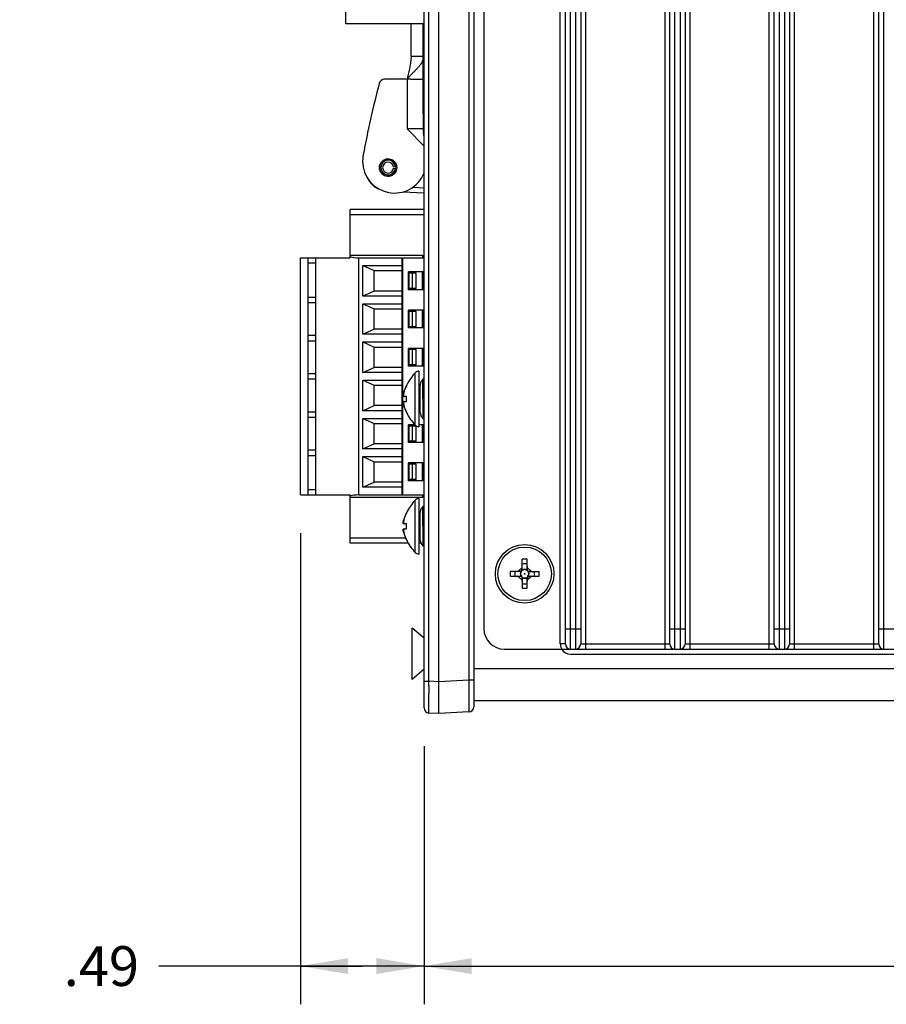
# Model space of a CAD drawing. Units: inches. Extents: x 0 to 34, y 0 to 22.
# Drawn here: x 12.5 to 15.9, y 11.4 to 15.3 of the extents above; entities that cross this region are included whole.
import ezdxf

# ---------------------------------------------------------------- set-up
doc = ezdxf.new("R2010")
doc.units = ezdxf.units.IN
doc.header["$LTSCALE"] = 1.87
doc.header["$MEASUREMENT"] = 0
doc.layers.get('0').update_dxf_attribs({"linetype": 'CONTINUOUS'})
doc.layers.add('02___PRT_ALL_AXES', color=7, linetype='CONTINUOUS')
doc.dimstyles.new('DIMSTYLE_1', dxfattribs={"dimtxt": 0.15625, "dimasz": 0.1875, "dimexe": 0.15, "dimexo": 0.15, "dimgap": 0.078125, "dimtad": 0, "dimtih": 1, "dimtoh": 1, "dimdec": 3, "dimzin": 4, "dimdsep": 46, "dimtxsty": 'STANDARD', "dimblk": '_FILLED', "dimblk1": '_FILLED', "dimblk2": '_FILLED', "dimcen": 0.09, "dimadec": 0, "dimazin": 0, "dimtp": 0.003937, "dimtm": 0.003937, "dimtfac": 1, "dimtdec": 3, "dimtofl": 0, "dimtmove": 0, "dimatfit": 3, "dimldrblk": '_FILLED', "dimfxl": 1, "dimtolj": 1, "dimtzin": 4, "dimarcsym": 0})

# ---------------------------------------------------------------- blocks, each defined once
blk = doc.blocks.new('_FILLED')
at = {"color": 0, "linetype": 'BYBLOCK'}
blk.add_solid([(0, 0), (-1, 0.167), (-1, -0.167)], dxfattribs=at)
blk = doc.blocks.new('*D5')
at = {"color": 2, "linetype": 'CONTINUOUS'}
for p, q in [((13.5917, 13.2593), (13.5917, 11.4819)), ((14.0772, 12.4233), (14.0772, 11.4819)), ((13.8344, 11.56), (13.0364, 11.56)), ((13.5917, 11.56), (13.8344, 11.56)), ((14.0772, 11.56), (13.8344, 11.56)), ((13.5917, 11.4819), (13.5917, 11.41)), ((14.0772, 11.4819), (14.0772, 11.41))]:
    blk.add_line(p, q, dxfattribs=at)
at = {"color": 2, "linetype": 'CONTINUOUS', "xscale": 0.1875, "yscale": 0.1875, "zscale": 0.1875, "rotation": 180}
blk.add_blockref('_FILLED', (13.5917, 11.56), dxfattribs=at)
at = {"color": 2, "linetype": 'CONTINUOUS', "xscale": 0.1875, "yscale": 0.1875, "zscale": 0.1875}
blk.add_blockref('_FILLED', (14.0772, 11.56), dxfattribs=at)
at = {"color": 2, "linetype": 'CONTINUOUS', "insert": (12.9583, 11.6382), "char_height": 0.15625, "width": 0.46875, "attachment_point": 3, "line_spacing_factor": 0.9}
blk.add_mtext('.49', dxfattribs=at)
blk = doc.blocks.new('*D6')
at = {"color": 2, "linetype": 'CONTINUOUS'}
for p, q in [((14.0772, 12.4233), (14.0772, 11.4819)), ((19.2075, 12.1163), (19.2075, 11.4819)), ((14.0772, 11.56), (16.2517, 11.56)), ((19.2075, 11.56), (17.033, 11.56)), ((14.0772, 11.4819), (14.0772, 11.41)), ((19.2075, 11.4819), (19.2075, 11.41))]:
    blk.add_line(p, q, dxfattribs=at)
at = {"color": 2, "linetype": 'CONTINUOUS', "xscale": 0.1875, "yscale": 0.1875, "zscale": 0.1875, "rotation": 180}
blk.add_blockref('_FILLED', (14.0772, 11.56), dxfattribs=at)
at = {"color": 2, "linetype": 'CONTINUOUS', "xscale": 0.1875, "yscale": 0.1875, "zscale": 0.1875}
blk.add_blockref('_FILLED', (19.2075, 11.56), dxfattribs=at)
at = {"color": 2, "linetype": 'CONTINUOUS', "insert": (16.6424, 11.6382), "char_height": 0.15625, "width": 0.625, "attachment_point": 2, "line_spacing_factor": 0.9}
blk.add_mtext('5.13', dxfattribs=at)

msp = doc.modelspace()

# ---------------------------------------------------------------- linework, layer by layer
at = {"color": 7, "linetype": 'CONTINUOUS'}
for p, q in [((14.1347, 12.5513), (14.1347, 18.6713)), ((14.0772, 12.5733), (14.0772, 18.6493)), ((14.2722, 18.6451), (14.2722, 12.5775)), ((14.0961, 12.6781), (14.0961, 18.5444)), ((14.2532, 18.5402), (14.2532, 12.6823)), ((14.6122, 12.8243), (14.6122, 18.3983)), ((14.6322, 12.8243), (14.6322, 18.3983)), ((14.6522, 12.8043), (14.6522, 18.4183)), ((14.6722, 18.4183), (14.6722, 12.8043)), ((14.6922, 18.3983), (14.6922, 12.8243)), ((14.7122, 12.8043), (14.7122, 18.4183)), ((15.0222, 18.4183), (15.0222, 12.8043)), ((15.0422, 12.8243), (15.0422, 18.3983)), ((15.0622, 12.8043), (15.0622, 18.4183)), ((15.0822, 18.4183), (15.0822, 12.8043)), ((15.1022, 18.3983), (15.1022, 12.8243)), ((15.1222, 12.8043), (15.1222, 18.4183)), ((15.4322, 12.8043), (15.4322, 18.4183)), ((15.4522, 12.8243), (15.4522, 18.3983)), ((15.4722, 12.8043), (15.4722, 18.4183)), ((15.4922, 18.4183), (15.4922, 12.8043)), ((15.5122, 18.3983), (15.5122, 12.8243)), ((15.5322, 12.8043), (15.5322, 18.4183)), ((15.8422, 18.4183), (15.8422, 12.8043)), ((15.8622, 12.8243), (15.8622, 18.3983)), ((15.8822, 12.8043), (15.8822, 18.4183)), ((14.3122, 18.3383), (14.3122, 12.8843)), ((13.77, 15.259), (13.77, 15.4559)), ((14.0771, 15.259), (13.77, 15.259)), ((14.0262, 15.1308), (14.0262, 15.259)), ((14.0742, 14.906), (14.0742, 15.259)), ((14.0742, 15.1308), (14.0262, 15.1308)), ((14.0112, 15.0408), (13.9223, 15.0408)), ((14.0112, 15.0408), (14.0112, 14.8458)), ((14.0248, 15.0409), (14.0742, 15.0408)), ((14.0742, 14.916), (14.0742, 14.8458)), ((14.0742, 14.916), (14.0772, 14.916)), ((14.0772, 14.7781), (14.0112, 14.8458)), ((14.0742, 14.8458), (14.0112, 14.8458)), ((13.8362, 14.7208), (13.8362, 14.7193)), ((13.9578, 14.6969), (13.9697, 14.6983)), ((13.9578, 14.6917), (13.9697, 14.6903)), ((14.0329, 14.6171), (14.0782, 14.6147)), ((13.9951, 14.5991), (14.0782, 14.5947)), ((13.7867, 14.3403), (13.7867, 14.5293)), ((14.0772, 14.5293), (13.7867, 14.5293)), ((14.0772, 14.5093), (13.7867, 14.5093)), ((13.5917, 13.4093), (13.5917, 14.3403)), ((13.5917, 14.3403), (13.7867, 14.3403)), ((13.6217, 13.4093), (13.6217, 14.3403)), ((13.6517, 13.4093), (13.6517, 14.3403)), ((13.7867, 14.3503), (14.0717, 14.3503)), ((13.8217, 13.4093), (13.8217, 14.3403)), ((13.8217, 14.3403), (14.0772, 14.3403)), ((13.9917, 13.4093), (13.9917, 14.3403)), ((13.9937, 13.4093), (13.9937, 14.3403)), ((14.0717, 14.3503), (14.0717, 14.3403)), ((14.0772, 14.3453), (14.0717, 14.3453)), ((13.6217, 14.3203), (13.6517, 14.3203)), ((13.8367, 14.1898), (13.8367, 14.3098)), ((13.8367, 14.3098), (13.8817, 14.2898)), ((13.8367, 14.3098), (13.9917, 14.3098)), ((13.8817, 14.2098), (13.8817, 14.2898)), ((13.8817, 14.2898), (13.9917, 14.2898)), ((14.0167, 14.2148), (14.0167, 14.2848)), ((14.0772, 14.2848), (14.0167, 14.2848)), ((14.0187, 14.2198), (14.0187, 14.2798)), ((14.0467, 14.2798), (14.0187, 14.2798)), ((14.0317, 14.2198), (14.0317, 14.2798)), ((14.0467, 14.2198), (14.0467, 14.2798)), ((14.0717, 14.2148), (14.0717, 14.2848)), ((14.0737, 14.2148), (14.0737, 14.2848)), ((13.6517, 14.1848), (13.6217, 14.1848)), ((13.8817, 14.2098), (13.8367, 14.1898)), ((13.9917, 14.1898), (13.8367, 14.1898)), ((13.9917, 14.2098), (13.8817, 14.2098)), ((14.0772, 14.2148), (14.0167, 14.2148)), ((14.0467, 14.2198), (14.0187, 14.2198)), ((13.6217, 14.1648), (13.6517, 14.1648)), ((13.8367, 14.0398), (13.8367, 14.1598)), ((13.8367, 14.1598), (13.8817, 14.1398)), ((13.8367, 14.1598), (13.9917, 14.1598)), ((13.8817, 14.0598), (13.8817, 14.1398)), ((13.8817, 14.1398), (13.9917, 14.1398)), ((14.0167, 14.0648), (14.0167, 14.1348)), ((14.0772, 14.1348), (14.0167, 14.1348)), ((14.0187, 14.0698), (14.0187, 14.1298)), ((14.0467, 14.1298), (14.0187, 14.1298)), ((14.0317, 14.0698), (14.0317, 14.1298)), ((14.0467, 14.0698), (14.0467, 14.1298)), ((14.0717, 14.0648), (14.0717, 14.1348)), ((14.0737, 14.0648), (14.0737, 14.1348)), ((14.0467, 14.0698), (14.0187, 14.0698)), ((13.6517, 14.0348), (13.6217, 14.0348)), ((13.8367, 14.0398), (13.8817, 14.0598)), ((13.9917, 14.0398), (13.8367, 14.0398)), ((13.9917, 14.0598), (13.8817, 14.0598)), ((14.0772, 14.0648), (14.0167, 14.0648)), ((13.6217, 14.0148), (13.6517, 14.0148)), ((13.8367, 13.8898), (13.8367, 14.0098)), ((13.8367, 14.0098), (13.8817, 13.9898)), ((13.8367, 14.0098), (13.9917, 14.0098)), ((13.8817, 13.9098), (13.8817, 13.9898)), ((13.8817, 13.9898), (13.9917, 13.9898)), ((14.0167, 13.9148), (14.0167, 13.9848)), ((14.0772, 13.9848), (14.0167, 13.9848)), ((14.0187, 13.9198), (14.0187, 13.9798)), ((14.0467, 13.9798), (14.0187, 13.9798)), ((14.0317, 13.9198), (14.0317, 13.9798)), ((14.0467, 13.9198), (14.0467, 13.9798)), ((14.0717, 13.9148), (14.0717, 13.9848)), ((14.0737, 13.9148), (14.0737, 13.9848)), ((14.0772, 13.9148), (14.0167, 13.9148)), ((14.0467, 13.9198), (14.0187, 13.9198)), ((13.6517, 13.8848), (13.6217, 13.8848)), ((13.8367, 13.8898), (13.8817, 13.9098)), ((13.9917, 13.8898), (13.8367, 13.8898)), ((13.9917, 13.9098), (13.8817, 13.9098)), ((14.035, 13.8804), (14.0273, 13.8706)), ((14.0429, 13.8892), (14.035, 13.8804)), ((14.0439, 13.8901), (14.0429, 13.8892)), ((14.0429, 13.7863), (14.0429, 13.8892)), ((14.0456, 13.8915), (14.0439, 13.8901)), ((14.0474, 13.8927), (14.0456, 13.8915)), ((14.0494, 13.8937), (14.0474, 13.8927)), ((14.0515, 13.8944), (14.0494, 13.8937)), ((14.0536, 13.895), (14.0515, 13.8944)), ((14.0558, 13.8952), (14.0536, 13.895)), ((14.0572, 13.8953), (14.0558, 13.8952)), ((14.0572, 13.8953), (14.0572, 13.6773)), ((13.6217, 13.8648), (13.6517, 13.8648)), ((13.8367, 13.7398), (13.8367, 13.8598)), ((13.8367, 13.8598), (13.8817, 13.8398)), ((13.8367, 13.8598), (13.9917, 13.8598)), ((13.8817, 13.7598), (13.8817, 13.8398)), ((13.8817, 13.8398), (13.9917, 13.8398)), ((14.0077, 13.8382), (14.0076, 13.8379)), ((14.0076, 13.8379), (14.0076, 13.8374)), ((14.0076, 13.8374), (14.008, 13.8373)), ((14.0137, 13.8497), (14.0077, 13.8383)), ((14.0078, 13.8383), (14.0077, 13.8382)), ((14.008, 13.8373), (14.0078, 13.8383)), ((14.0201, 13.8604), (14.0137, 13.8497)), ((14.0273, 13.8706), (14.0201, 13.8604)), ((14.0624, 13.8436), (14.0622, 13.8403)), ((14.0622, 13.7323), (14.0622, 13.8403)), ((14.0629, 13.8467), (14.0624, 13.8436)), ((14.0638, 13.8499), (14.0629, 13.8467)), ((14.065, 13.8529), (14.0638, 13.8499)), ((14.0665, 13.8558), (14.065, 13.8529)), ((14.0684, 13.8585), (14.0665, 13.8558)), ((14.0706, 13.8609), (14.0684, 13.8585)), ((14.0724, 13.8626), (14.0706, 13.8609)), ((14.0772, 13.8668), (14.0724, 13.8626)), ((14.0724, 13.7863), (14.0724, 13.8626)), ((13.9977, 13.8121), (13.9976, 13.8119)), ((13.9983, 13.8119), (13.9976, 13.8119)), ((14.0622, 13.8348), (14.0572, 13.8348)), ((14.0622, 13.827), (14.0572, 13.827)), ((13.8367, 13.7398), (13.8817, 13.7598)), ((13.9917, 13.7598), (13.8817, 13.7598)), ((14.0088, 13.7961), (13.9971, 13.7961)), ((13.9971, 13.7764), (14.0088, 13.7764)), ((13.9976, 13.7607), (13.9977, 13.7605)), ((13.9983, 13.7607), (13.9976, 13.7607)), ((14.0429, 13.7764), (14.0429, 13.7863)), ((14.0429, 13.6834), (14.0429, 13.7764)), ((14.0724, 13.7863), (14.0724, 13.7456)), ((13.6517, 13.7348), (13.6217, 13.7348)), ((13.9917, 13.7398), (13.8367, 13.7398)), ((14.008, 13.7353), (14.0076, 13.7351)), ((14.0076, 13.7351), (14.0077, 13.7343)), ((14.0077, 13.7343), (14.0078, 13.7343)), ((14.0078, 13.7343), (14.008, 13.7353)), ((14.0622, 13.7456), (14.0572, 13.7456)), ((14.0724, 13.7456), (14.0724, 13.7099)), ((13.6217, 13.7148), (13.6517, 13.7148)), ((13.8367, 13.5898), (13.8367, 13.7098)), ((13.8367, 13.7098), (13.8817, 13.6898)), ((13.8367, 13.7098), (13.9917, 13.7098)), ((13.8817, 13.6098), (13.8817, 13.6898)), ((13.8817, 13.6898), (13.9917, 13.6898)), ((14.0167, 13.6148), (14.0167, 13.6848)), ((14.0417, 13.6848), (14.0167, 13.6848)), ((14.0772, 13.6848), (14.0572, 13.6848)), ((14.0717, 13.6148), (14.0717, 13.6848)), ((14.0772, 13.7057), (14.0724, 13.7099)), ((14.0737, 13.6148), (14.0737, 13.6848)), ((14.0187, 13.6198), (14.0187, 13.6798)), ((14.0467, 13.6798), (14.0187, 13.6798)), ((14.0317, 13.6198), (14.0317, 13.6798)), ((14.0467, 13.6198), (14.0467, 13.6798)), ((13.8367, 13.5898), (13.8817, 13.6098)), ((13.9917, 13.6098), (13.8817, 13.6098)), ((14.0772, 13.6148), (14.0167, 13.6148)), ((14.0467, 13.6198), (14.0187, 13.6198)), ((13.6517, 13.5848), (13.6217, 13.5848)), ((13.9917, 13.5898), (13.8367, 13.5898)), ((13.6217, 13.5648), (13.6517, 13.5648)), ((13.8367, 13.4398), (13.8367, 13.5598)), ((13.8367, 13.5598), (13.8817, 13.5398)), ((13.8367, 13.5598), (13.9917, 13.5598)), ((13.8817, 13.4598), (13.8817, 13.5398)), ((13.8817, 13.5398), (13.9917, 13.5398)), ((14.0167, 13.4648), (14.0167, 13.5348)), ((14.0772, 13.5348), (14.0167, 13.5348)), ((14.0187, 13.4698), (14.0187, 13.5298)), ((14.0467, 13.5298), (14.0187, 13.5298)), ((14.0317, 13.4698), (14.0317, 13.5298)), ((14.0467, 13.4698), (14.0467, 13.5298)), ((14.0717, 13.4648), (14.0717, 13.5348)), ((14.0737, 13.4648), (14.0737, 13.5348)), ((13.8367, 13.4398), (13.8817, 13.4598)), ((13.9917, 13.4598), (13.8817, 13.4598)), ((14.0772, 13.4648), (14.0167, 13.4648)), ((14.0467, 13.4698), (14.0187, 13.4698)), ((13.6517, 13.4293), (13.6217, 13.4293)), ((13.9917, 13.4398), (13.8367, 13.4398)), ((13.5917, 13.4093), (13.7867, 13.4093)), ((13.7867, 13.2203), (13.7867, 13.4093)), ((14.0717, 13.3993), (13.7867, 13.3993)), ((13.8217, 13.4093), (14.0772, 13.4093)), ((14.035, 13.3804), (14.0273, 13.3706)), ((14.0429, 13.3892), (14.035, 13.3804)), ((14.0439, 13.3901), (14.0429, 13.3892)), ((14.0429, 13.2863), (14.0429, 13.3892)), ((14.0456, 13.3915), (14.0439, 13.3901)), ((14.0474, 13.3927), (14.0456, 13.3915)), ((14.0494, 13.3937), (14.0474, 13.3927)), ((14.0515, 13.3944), (14.0494, 13.3937)), ((14.0536, 13.395), (14.0515, 13.3944)), ((14.0558, 13.3952), (14.0536, 13.395)), ((14.0572, 13.3953), (14.0558, 13.3952)), ((14.0572, 13.3953), (14.0572, 13.1773)), ((14.0717, 13.4093), (14.0717, 13.3993)), ((14.0717, 13.4043), (14.0772, 13.4043)), ((14.0077, 13.3382), (14.0076, 13.3379)), ((14.0076, 13.3379), (14.0076, 13.3374)), ((14.0076, 13.3374), (14.008, 13.3373)), ((14.0137, 13.3497), (14.0077, 13.3383)), ((14.0078, 13.3383), (14.0077, 13.3382)), ((14.008, 13.3373), (14.0078, 13.3383)), ((14.0201, 13.3604), (14.0137, 13.3497)), ((14.0273, 13.3706), (14.0201, 13.3604)), ((14.0624, 13.3436), (14.0622, 13.3403)), ((14.0622, 13.2323), (14.0622, 13.3403)), ((14.0629, 13.3467), (14.0624, 13.3436)), ((14.0638, 13.3499), (14.0629, 13.3467)), ((14.065, 13.3529), (14.0638, 13.3499)), ((14.0665, 13.3558), (14.065, 13.3529)), ((14.0684, 13.3585), (14.0665, 13.3558)), ((14.0706, 13.3609), (14.0684, 13.3585)), ((14.0724, 13.3626), (14.0706, 13.3609)), ((14.0772, 13.3668), (14.0724, 13.3626)), ((14.0724, 13.2863), (14.0724, 13.3626)), ((14.0088, 13.2961), (13.9971, 13.2961)), ((13.9977, 13.3121), (13.9976, 13.3119)), ((13.9983, 13.3119), (13.9976, 13.3119)), ((14.0622, 13.327), (14.0572, 13.327)), ((13.9971, 13.2764), (14.0088, 13.2764)), ((13.9976, 13.2607), (13.9977, 13.2605)), ((13.9983, 13.2607), (13.9976, 13.2607)), ((14.0429, 13.2764), (14.0429, 13.2863)), ((14.0429, 13.1834), (14.0429, 13.2764)), ((14.0724, 13.2863), (14.0724, 13.2456)), ((14.0052, 13.2403), (13.7867, 13.2403)), ((14.0152, 13.2203), (13.7867, 13.2203)), ((14.008, 13.2353), (14.0076, 13.2351)), ((14.0076, 13.2351), (14.0077, 13.2343)), ((14.0077, 13.2343), (14.0078, 13.2343)), ((14.0078, 13.2343), (14.008, 13.2353)), ((14.0622, 13.2456), (14.0572, 13.2456)), ((14.0622, 13.2403), (14.0572, 13.2403)), ((14.0647, 13.2203), (14.0572, 13.2203)), ((14.0724, 13.2456), (14.0724, 13.2099)), ((14.0772, 13.2057), (14.0724, 13.2099)), ((14.4627, 13.1145), (14.4627, 13.1568)), ((14.4817, 13.1568), (14.4627, 13.1568)), ((14.4817, 13.1145), (14.4817, 13.1568)), ((14.4152, 13.1093), (14.4152, 13.0903)), ((14.4574, 13.1093), (14.4152, 13.1093)), ((14.4606, 13.1236), (14.4484, 13.1113)), ((14.4603, 13.1104), (14.4484, 13.1113)), ((14.4603, 13.1104), (14.4593, 13.1097)), ((14.4616, 13.1116), (14.4606, 13.1236)), ((14.4623, 13.1126), (14.4616, 13.1116)), ((14.4828, 13.1116), (14.4821, 13.1126)), ((14.4828, 13.1116), (14.4837, 13.1236)), ((14.496, 13.1113), (14.4837, 13.1236)), ((14.484, 13.1104), (14.496, 13.1113)), ((14.485, 13.1097), (14.484, 13.1104)), ((14.4869, 13.1093), (14.5292, 13.1093)), ((14.5292, 13.0903), (14.5292, 13.1093)), ((14.4152, 13.0903), (14.4574, 13.0903)), ((14.4603, 13.0892), (14.4484, 13.0882)), ((14.4484, 13.0882), (14.4606, 13.076)), ((14.4593, 13.0899), (14.4603, 13.0892)), ((14.4616, 13.0879), (14.4606, 13.076)), ((14.4616, 13.0879), (14.4623, 13.087)), ((14.4627, 13.085), (14.4627, 13.0428)), ((14.4817, 13.0428), (14.4817, 13.085)), ((14.4821, 13.087), (14.4828, 13.0879)), ((14.4828, 13.0879), (14.4837, 13.076)), ((14.4837, 13.076), (14.496, 13.0882)), ((14.484, 13.0892), (14.485, 13.0899)), ((14.484, 13.0892), (14.496, 13.0882)), ((14.4869, 13.0903), (14.5292, 13.0903)), ((14.4627, 13.0428), (14.4817, 13.0428)), ((14.6322, 12.8843), (14.6922, 12.8843)), ((15.0422, 12.8843), (15.1022, 12.8843)), ((15.4522, 12.8843), (15.5122, 12.8843)), ((15.8622, 12.8843), (15.9222, 12.8843)), ((14.3922, 12.8043), (17.8022, 12.8043)), ((14.6322, 12.8243), (14.6122, 12.8243)), ((14.6922, 12.8243), (15.0422, 12.8243)), ((15.1022, 12.8243), (15.4522, 12.8243)), ((15.5122, 12.8243), (15.8622, 12.8243)), ((14.652, 12.7843), (17.543, 12.7843)), ((17.9215, 12.7263), (14.2722, 12.7263)), ((14.0772, 12.6781), (14.0961, 12.6781)), ((14.096, 12.6618), (14.0961, 12.6781)), ((14.1347, 12.6761), (14.0961, 12.6781)), ((14.2532, 12.6823), (14.1347, 12.6761)), ((14.2722, 12.6823), (14.2532, 12.6823)), ((14.0957, 12.6157), (14.0958, 12.6303)), ((14.0957, 12.6021), (14.0957, 12.6157)), ((17.9215, 12.6013), (14.2722, 12.6013)), ((14.1347, 12.5513), (14.0961, 12.5533)), ((14.2532, 12.5575), (14.1347, 12.5513))]:
    msp.add_line(p, q, dxfattribs=at)
for centre, radius in [((13.9362, 14.6943), 0.034), ((14.4722, 13.0998), 0.105), ((14.4722, 13.0998), 0.00175)]:
    msp.add_circle(centre, radius, dxfattribs=at)
for centre, radius, start, end in [((13.9223, 15.0188), 0.022, 90, 165.3468), ((14.0224, 8.2873), 6.7535, 89.98014, 90.0955), ((17.7886, 14.0079), 4.0183, 165.3468, 169.4485), ((14.0842, 14.906), 0.01, 180, 225.3082), ((14.2184, 14.8458), 0.1442, 179.9952, 181.9119), ((14.2178, 14.8458), 0.1436, 181.913, 182.5799), ((14.2209, 14.846), 0.1468, 182.5924, 184.9578), ((13.9612, 14.7208), 0.125, 169.4485, 180), ((13.9362, 14.6943), 0.0338, 6.8066, 353.1934), ((13.9612, 14.7193), 0.125, 180, 338.2004), ((13.9362, 14.6943), 0.0287, 6.8066, 353.1934), ((13.9362, 14.6943), 0.0217, 6.8066, 353.1934), ((13.9362, 14.6943), 0.031, 353.3582, 6.639), ((13.9362, 14.6923), 0.09, 205.4735, 247.5096), ((15.9358, 13.7873), 1.9291, 179.7375, 180.0298), ((15.944, 13.7853), 1.9374, 179.972, 180.2631), ((11.5371, 13.7863), 2.4717, 0.0008, 0.2289), ((11.5406, 13.7863), 2.4683, 359.7709, 359.9994), ((14.1852, 13.8194), 0.1969, 205.633, 223.7192), ((14.0918, 13.7323), 0.0296, 179.9999, 229.0104), ((14.0572, 13.697), 0.0197, 223.7144, 270), ((15.9358, 13.2873), 1.9291, 179.7375, 180.0298), ((11.5371, 13.2863), 2.4717, 0.0008, 0.2289), ((15.944, 13.2853), 1.9374, 179.972, 180.2631), ((11.5406, 13.2863), 2.4683, 359.7709, 359.9994), ((14.1852, 13.3194), 0.1969, 205.633, 223.7192), ((14.0918, 13.2323), 0.0296, 179.9999, 229.0104), ((14.0572, 13.197), 0.0197, 223.7144, 270), ((14.4722, 13.0998), 0.039, 165.9015, 194.0985), ((14.4434, 13.1163), 0.007, 270, 315), ((14.4722, 13.0998), 0.0176, 147.3459, 212.6541), ((14.4722, 13.0998), 0.0162, 142.2955, 217.7045), ((14.2914, 13.2805), 0.2397, 314.7925, 315.2075), ((14.4557, 13.1285), 0.007, 315, 360), ((14.4722, 13.0998), 0.0162, 52.2955, 127.7045), ((14.4722, 13.0998), 0.039, 75.9015, 104.0985), ((14.4722, 13.0998), 0.0176, 57.3459, 122.6541), ((14.4887, 13.1285), 0.007, 180, 225), ((14.6529, 13.2805), 0.2397, 224.7925, 225.2075), ((14.4722, 13.0998), 0.0162, 322.2955, 37.7045), ((14.4722, 13.0998), 0.0176, 327.3459, 32.6541), ((14.5009, 13.1163), 0.007, 225, 270), ((14.4722, 13.0998), 0.039, 345.9015, 14.0985), ((14.4434, 13.0833), 0.007, 45, 90), ((14.2914, 12.919), 0.2397, 44.7925, 45.2075), ((14.4557, 13.071), 0.007, 0, 45), ((14.4722, 13.0998), 0.0162, 232.2955, 307.7045), ((14.4722, 13.0998), 0.0176, 237.3459, 302.6541), ((14.4887, 13.071), 0.007, 135, 180), ((14.6529, 12.919), 0.2397, 134.7925, 135.2075), ((14.5009, 13.0833), 0.007, 90, 135), ((14.4722, 13.0998), 0.039, 255.9015, 284.0985), ((14.3922, 12.8843), 0.08, 180, 270), ((14.6522, 12.8243), 0.04, 180, 210), ((14.652, 12.8243), 0.04, 210.1221, 270), ((14.6522, 12.8243), 0.02, 180, 270), ((14.6722, 12.8243), 0.02, 270, 360), ((15.0622, 12.8243), 0.02, 180, 270), ((15.0822, 12.8243), 0.02, 270, 360), ((15.4722, 12.8243), 0.02, 180, 270), ((15.4922, 12.8243), 0.02, 270, 360), ((15.8822, 12.8243), 0.02, 180, 270), ((27.2543, 12.5656), 13.1587, 179.58108, 179.71816), ((14.0972, 12.5733), 0.02, 180, 267), ((14.2522, 12.5775), 0.02, 273, 360), ((14.2522, 12.5775), 0.02, 0.1896, 0.2885)]:
    msp.add_arc(centre, radius, start, end, dxfattribs=at)
for centre, start_param, end_param in [((13.8217, 14.3503), -2.538401, -1.570796), ((13.8217, 13.3993), 1.570796, 2.538401)]:
    msp.add_ellipse(centre, major_axis=(0.0425, 0), ratio=0.235294, start_param=start_param, end_param=end_param, dxfattribs=at)
for points, knots in [([(14.0262, 15.1308), (14.0262, 15.1271), (14.0259, 15.1197), (14.0247, 15.1087), (14.023, 15.0979), (14.0208, 15.0871), (14.0184, 15.0761), (14.0158, 15.0648), (14.0134, 15.053), (14.0119, 15.045), (14.0112, 15.0408)], [0, 0, 0, 0, 0.12243, 0.242385, 0.361751, 0.482123, 0.604881, 0.73128, 0.862554, 1, 1, 1, 1]), ([(14.0742, 15.1308), (14.0742, 15.129), (14.074, 15.1255), (14.0731, 15.1203), (14.0717, 15.1152), (14.0691, 15.1087), (14.0648, 15.1008), (14.0583, 15.092), (14.0508, 15.0835), (14.0427, 15.0752), (14.0344, 15.0669), (14.0289, 15.0614), (14.0262, 15.0586)], [0, 0, 0, 0, 0.060321, 0.119337, 0.177828, 0.236417, 0.355506, 0.478702, 0.606119, 0.736678, 0.868637, 1, 1, 1, 1]), ([(14.0262, 15.0586), (14.0234, 15.0557), (14.0182, 15.05), (14.0134, 15.044), (14.0112, 15.0408)], [0, 0, 0, 0, 0.507939, 1, 1, 1, 1]), ([(14.0772, 14.8157), (14.0766, 14.8186), (14.0757, 14.8245), (14.075, 14.8303), (14.0747, 14.8333)], [0, 0, 0, 0, 0.498773, 1, 1, 1, 1]), ([(14.0076, 13.8374), (14.0066, 13.8354), (14.0052, 13.8323), (14.0034, 13.8281), (14.0022, 13.8249), (14.0009, 13.8217), (13.9994, 13.8175), (13.9984, 13.8142), (13.9977, 13.8121)], [0, 0, 0, 0, 0.249993, 0.375002, 0.500009, 0.625011, 0.75001, 1, 1, 1, 1]), ([(13.9983, 13.8119), (13.9986, 13.813), (13.9991, 13.8146), (13.9998, 13.8167), (14.0005, 13.8189), (14.0014, 13.8216), (14.0026, 13.8248), (14.0039, 13.8279), (14.0056, 13.8321), (14.007, 13.8352), (14.008, 13.8373)], [0, 0, 0, 0, 0.124999, 0.1875, 0.249999, 0.375, 0.500003, 0.625004, 0.750006, 1, 1, 1, 1]), ([(13.9971, 13.7961), (13.997, 13.7961), (13.9969, 13.7961), (13.9967, 13.7962), (13.9965, 13.7963), (13.9962, 13.7965), (13.996, 13.7967), (13.9958, 13.797), (13.9956, 13.7974), (13.9955, 13.798), (13.9953, 13.7988), (13.9953, 13.7997), (13.9953, 13.8008), (13.9954, 13.802), (13.9955, 13.8032), (13.9957, 13.8046), (13.996, 13.806), (13.9964, 13.8074), (13.9967, 13.8089), (13.9972, 13.8104), (13.9975, 13.8114), (13.9976, 13.8119)], [0, 0, 0, 0, 0.01264, 0.025303, 0.038201, 0.051568, 0.080916, 0.097561, 0.115748, 0.157105, 0.205563, 0.261295, 0.324136, 0.39364, 0.469142, 0.549826, 0.63481, 0.723197, 0.814098, 0.906671, 1, 1, 1, 1]), ([(13.9983, 13.8119), (13.9981, 13.8114), (13.9978, 13.8104), (13.9974, 13.8089), (13.9971, 13.8074), (13.9968, 13.8059), (13.9966, 13.8045), (13.9964, 13.8032), (13.9964, 13.8019), (13.9964, 13.8007), (13.9964, 13.7997), (13.9966, 13.7988), (13.9968, 13.798), (13.9971, 13.7974), (13.9973, 13.797), (13.9975, 13.7967), (13.9978, 13.7964), (13.9983, 13.7962), (13.9986, 13.7961), (13.9988, 13.7961)], [0, 0, 0, 0, 0.092458, 0.184155, 0.274148, 0.361577, 0.44554, 0.525142, 0.599545, 0.668032, 0.730067, 0.785338, 0.833815, 0.875766, 0.894484, 0.911839, 0.94323, 0.972018, 1, 1, 1, 1]), ([(13.9976, 13.7607), (13.9975, 13.7612), (13.9972, 13.7622), (13.9967, 13.7637), (13.9964, 13.7652), (13.996, 13.7666), (13.9957, 13.768), (13.9955, 13.7693), (13.9954, 13.7706), (13.9953, 13.7718), (13.9953, 13.7728), (13.9953, 13.7738), (13.9955, 13.7746), (13.9956, 13.7751), (13.9958, 13.7755), (13.996, 13.7758), (13.9962, 13.7761), (13.9965, 13.7763), (13.9967, 13.7764), (13.9969, 13.7764), (13.997, 13.7764), (13.9971, 13.7764)], [0, 0, 0, 0, 0.093329, 0.185906, 0.276809, 0.365197, 0.450181, 0.530864, 0.606364, 0.675868, 0.73871, 0.794441, 0.842898, 0.884254, 0.902442, 0.919087, 0.94843, 0.961791, 0.974686, 0.987352, 1, 1, 1, 1]), ([(13.9988, 13.7764), (13.9986, 13.7764), (13.9983, 13.7764), (13.9978, 13.7762), (13.9975, 13.7759), (13.9973, 13.7756), (13.9971, 13.7752), (13.9968, 13.7746), (13.9966, 13.7738), (13.9964, 13.7729), (13.9964, 13.7718), (13.9964, 13.7707), (13.9964, 13.7694), (13.9966, 13.7681), (13.9968, 13.7666), (13.9971, 13.7652), (13.9974, 13.7637), (13.9978, 13.7622), (13.9981, 13.7612), (13.9983, 13.7607)], [0, 0, 0, 0, 0.027979, 0.056769, 0.088162, 0.105516, 0.124234, 0.166185, 0.214662, 0.269933, 0.331968, 0.400455, 0.474858, 0.55446, 0.638423, 0.725852, 0.815845, 0.907542, 1, 1, 1, 1]), ([(13.9977, 13.7605), (13.9984, 13.7583), (13.9994, 13.7551), (14.0009, 13.7508), (14.0022, 13.7476), (14.0034, 13.7445), (14.0052, 13.7403), (14.0066, 13.7372), (14.0076, 13.7351)], [0, 0, 0, 0, 0.24999, 0.374989, 0.499991, 0.624998, 0.750007, 1, 1, 1, 1]), ([(14.008, 13.7353), (14.007, 13.7374), (14.0056, 13.7405), (14.0039, 13.7446), (14.0026, 13.7478), (14.0014, 13.751), (14.0003, 13.7542), (13.9993, 13.7574), (13.9986, 13.7596), (13.9983, 13.7607)], [0, 0, 0, 0, 0.249995, 0.374997, 0.499998, 0.625001, 0.750002, 0.875, 1, 1, 1, 1]), ([(14.0077, 13.7343), (14.0077, 13.7343), (14.0077, 13.7343), (14.0077, 13.7343), (14.0077, 13.7343)], [0, 0, 0, 0, 0.266662, 1, 1, 1, 1]), ([(14.0076, 13.3374), (14.0066, 13.3354), (14.0052, 13.3323), (14.0034, 13.3281), (14.0022, 13.3249), (14.0009, 13.3217), (13.9994, 13.3175), (13.9984, 13.3142), (13.9977, 13.3121)], [0, 0, 0, 0, 0.249993, 0.375002, 0.500009, 0.625011, 0.75001, 1, 1, 1, 1]), ([(13.9983, 13.3119), (13.9986, 13.313), (13.9991, 13.3146), (13.9998, 13.3167), (14.0005, 13.3189), (14.0014, 13.3216), (14.0026, 13.3248), (14.0039, 13.3279), (14.0056, 13.3321), (14.007, 13.3352), (14.008, 13.3373)], [0, 0, 0, 0, 0.124999, 0.1875, 0.249999, 0.375, 0.500003, 0.625004, 0.750006, 1, 1, 1, 1]), ([(13.9971, 13.2961), (13.997, 13.2961), (13.9969, 13.2961), (13.9967, 13.2962), (13.9965, 13.2963), (13.9962, 13.2965), (13.996, 13.2967), (13.9958, 13.297), (13.9956, 13.2974), (13.9955, 13.298), (13.9953, 13.2988), (13.9953, 13.2997), (13.9953, 13.3008), (13.9954, 13.302), (13.9955, 13.3032), (13.9957, 13.3046), (13.996, 13.306), (13.9964, 13.3074), (13.9967, 13.3089), (13.9972, 13.3104), (13.9975, 13.3114), (13.9976, 13.3119)], [0, 0, 0, 0, 0.01264, 0.025303, 0.038201, 0.051568, 0.080916, 0.097561, 0.115748, 0.157105, 0.205563, 0.261295, 0.324136, 0.39364, 0.469142, 0.549826, 0.63481, 0.723197, 0.814098, 0.906671, 1, 1, 1, 1]), ([(13.9983, 13.3119), (13.9981, 13.3114), (13.9978, 13.3104), (13.9974, 13.3089), (13.9971, 13.3074), (13.9968, 13.3059), (13.9966, 13.3045), (13.9964, 13.3032), (13.9964, 13.3019), (13.9964, 13.3007), (13.9964, 13.2997), (13.9966, 13.2988), (13.9968, 13.298), (13.9971, 13.2974), (13.9973, 13.297), (13.9975, 13.2967), (13.9978, 13.2964), (13.9983, 13.2962), (13.9986, 13.2961), (13.9988, 13.2961)], [0, 0, 0, 0, 0.092458, 0.184155, 0.274148, 0.361577, 0.44554, 0.525142, 0.599545, 0.668032, 0.730067, 0.785338, 0.833815, 0.875766, 0.894484, 0.911839, 0.94323, 0.972018, 1, 1, 1, 1]), ([(13.9976, 13.2607), (13.9975, 13.2612), (13.9972, 13.2622), (13.9967, 13.2637), (13.9964, 13.2652), (13.996, 13.2666), (13.9957, 13.268), (13.9955, 13.2693), (13.9954, 13.2706), (13.9953, 13.2718), (13.9953, 13.2728), (13.9953, 13.2738), (13.9955, 13.2746), (13.9956, 13.2751), (13.9958, 13.2755), (13.996, 13.2758), (13.9962, 13.2761), (13.9965, 13.2763), (13.9967, 13.2764), (13.9969, 13.2764), (13.997, 13.2764), (13.9971, 13.2764)], [0, 0, 0, 0, 0.093329, 0.185906, 0.276809, 0.365197, 0.450181, 0.530864, 0.606364, 0.675868, 0.73871, 0.794441, 0.842898, 0.884254, 0.902442, 0.919087, 0.94843, 0.961791, 0.974686, 0.987352, 1, 1, 1, 1]), ([(13.9988, 13.2764), (13.9986, 13.2764), (13.9983, 13.2764), (13.9978, 13.2762), (13.9975, 13.2759), (13.9973, 13.2756), (13.9971, 13.2752), (13.9968, 13.2746), (13.9966, 13.2738), (13.9964, 13.2729), (13.9964, 13.2718), (13.9964, 13.2707), (13.9964, 13.2694), (13.9966, 13.2681), (13.9968, 13.2666), (13.9971, 13.2652), (13.9974, 13.2637), (13.9978, 13.2622), (13.9981, 13.2612), (13.9983, 13.2607)], [0, 0, 0, 0, 0.027979, 0.056769, 0.088162, 0.105516, 0.124234, 0.166185, 0.214662, 0.269933, 0.331968, 0.400455, 0.474858, 0.55446, 0.638423, 0.725852, 0.815845, 0.907542, 1, 1, 1, 1]), ([(13.9977, 13.2605), (13.9984, 13.2583), (13.9994, 13.2551), (14.0009, 13.2508), (14.0022, 13.2476), (14.0034, 13.2445), (14.0052, 13.2403), (14.0066, 13.2372), (14.0076, 13.2351)], [0, 0, 0, 0, 0.24999, 0.374989, 0.499991, 0.624998, 0.750007, 1, 1, 1, 1]), ([(14.008, 13.2353), (14.007, 13.2374), (14.0056, 13.2405), (14.0039, 13.2446), (14.0026, 13.2478), (14.0014, 13.251), (14.0003, 13.2542), (13.9993, 13.2574), (13.9986, 13.2596), (13.9983, 13.2607)], [0, 0, 0, 0, 0.249995, 0.374997, 0.499998, 0.625001, 0.750002, 0.875, 1, 1, 1, 1]), ([(14.0077, 13.2343), (14.0077, 13.2343), (14.0077, 13.2343), (14.0077, 13.2343), (14.0077, 13.2343)], [0, 0, 0, 0, 0.266662, 1, 1, 1, 1]), ([(14.4593, 13.1097), (14.459, 13.1096), (14.4584, 13.1093), (14.4578, 13.1093), (14.4574, 13.1093)], [0, 0, 0, 0, 0.514751, 1, 1, 1, 1]), ([(14.4627, 13.1145), (14.4627, 13.1142), (14.4626, 13.1137), (14.4625, 13.1131), (14.4623, 13.1128), (14.4623, 13.1126)], [0, 0, 0, 0, 0.484804, 0.739763, 1, 1, 1, 1]), ([(14.4821, 13.1126), (14.4819, 13.1129), (14.4817, 13.1135), (14.4817, 13.1142), (14.4817, 13.1145)], [0, 0, 0, 0, 0.514751, 1, 1, 1, 1]), ([(14.4869, 13.1093), (14.4866, 13.1093), (14.4861, 13.1093), (14.4855, 13.1095), (14.4852, 13.1096), (14.485, 13.1097)], [0, 0, 0, 0, 0.484804, 0.739763, 1, 1, 1, 1]), ([(14.4574, 13.0903), (14.4578, 13.0903), (14.4582, 13.0902), (14.4589, 13.0901), (14.4592, 13.0899), (14.4593, 13.0899)], [0, 0, 0, 0, 0.484804, 0.739763, 1, 1, 1, 1]), ([(14.4623, 13.087), (14.4624, 13.0867), (14.4626, 13.086), (14.4627, 13.0854), (14.4627, 13.085)], [0, 0, 0, 0, 0.514751, 1, 1, 1, 1]), ([(14.4817, 13.085), (14.4817, 13.0854), (14.4817, 13.0859), (14.4819, 13.0865), (14.482, 13.0868), (14.4821, 13.087)], [0, 0, 0, 0, 0.484804, 0.739763, 1, 1, 1, 1]), ([(14.485, 13.0899), (14.4853, 13.09), (14.4859, 13.0902), (14.4866, 13.0903), (14.4869, 13.0903)], [0, 0, 0, 0, 0.514751, 1, 1, 1, 1]), ([(14.2532, 12.6823), (14.2533, 12.6742), (14.2534, 12.6583), (14.2535, 12.6387), (14.2536, 12.6237), (14.2536, 12.6132), (14.2536, 12.6034), (14.2537, 12.5943), (14.2536, 12.5861), (14.2536, 12.5789), (14.2536, 12.5734), (14.2536, 12.5696), (14.2535, 12.5671), (14.2535, 12.5649), (14.2535, 12.563), (14.2534, 12.5613), (14.2534, 12.56), (14.2534, 12.5591), (14.2533, 12.5585), (14.2533, 12.5581), (14.2533, 12.5579), (14.2533, 12.5577), (14.2533, 12.5576), (14.2532, 12.5575), (14.2532, 12.5575)], [0, 0, 0, 0, 0.194991, 0.382644, 0.471328, 0.555472, 0.634285, 0.707002, 0.772886, 0.831333, 0.881772, 0.903827, 0.923709, 0.941372, 0.956772, 0.969864, 0.980614, 0.989008, 0.992318, 0.995035, 0.997158, 0.998687, 0.999625, 1, 1, 1, 1]), ([(14.0961, 12.5533), (14.0961, 12.5533), (14.0961, 12.5533), (14.0961, 12.5534), (14.0961, 12.5535), (14.096, 12.5538), (14.096, 12.5542), (14.096, 12.5546), (14.096, 12.5552), (14.0959, 12.5558), (14.0959, 12.5569), (14.0959, 12.5585), (14.0958, 12.5607), (14.0958, 12.5633), (14.0958, 12.5663), (14.0957, 12.5696), (14.0957, 12.5733), (14.0957, 12.5774), (14.0957, 12.5834), (14.0957, 12.5917), (14.0957, 12.5985), (14.0957, 12.6021)], [0, 0, 0, 0, 0.000415, 0.001275, 0.00451, 0.009805, 0.017166, 0.026592, 0.038077, 0.051616, 0.067202, 0.104488, 0.149826, 0.203037, 0.263937, 0.332343, 0.40806, 0.490824, 0.580346, 0.778499, 1, 1, 1, 1])]:
    msp.add_open_spline(points, degree=3, knots=knots, dxfattribs=at)
at = {"layer": '02___PRT_ALL_AXES', "color": 7, "linetype": 'CONTINUOUS'}
for p, q in [((14.0302, 12.6855), (14.0302, 12.887)), ((14.0772, 12.8469), (14.0302, 12.887)), ((14.0772, 12.7257), (14.0302, 12.6855))]:
    msp.add_line(p, q, dxfattribs=at)
msp.add_circle((14.4722, 13.0998), 0.115, dxfattribs=at)

# ---------------------------------------------------------------- dimensions: what is measured, and where the dimension line sits
at = {"color": 2, "linetype": 'CONTINUOUS'}
for base, p1, p2, text, picture, middle in [((13.5917, 11.56), (14.0772, 12.5733), (13.5917, 13.4093), '.49', '*D5', (12.7386, 11.56)), ((14.0772, 11.56), (19.2075, 12.2663), (14.0772, 12.5733), '5.13', '*D6', (16.6472, 11.56))]:
    dim = msp.add_linear_dim(base=base, p1=p1, p2=p2, angle=180, text=text, dimstyle='DIMSTYLE_1', dxfattribs=at)
    dim.commit()
    dim.dimension.update_dxf_attribs({"geometry": picture, "text_midpoint": middle, "dimtype": 160})

doc.saveas('drawing.dxf')
